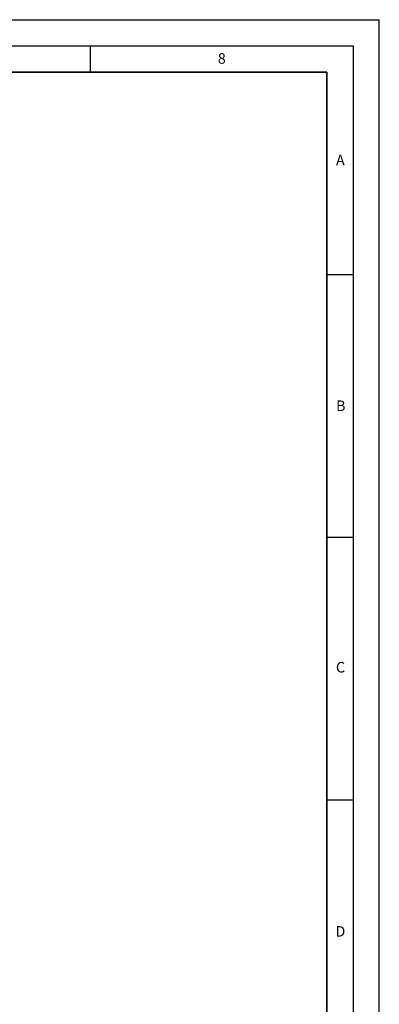
# Model space of a CAD drawing. Units: millimetres. Extents: x 0 to 420, y 0 to 297.
# Drawn here: x 352 to 420, y 110 to 297 of the extents above; entities that cross this region are included whole.
import ezdxf

# ---------------------------------------------------------------- set-up
doc = ezdxf.new("R2010")
doc.units = ezdxf.units.MM
doc.layers.add('LINIEN-DICK', color=7, linetype='Continuous', lineweight=35)
doc.layers.add('LINIEN-DÜNN', color=7, linetype='Continuous')
doc.layers.add('VORLAGE_TEXT', color=7, linetype='Continuous')
doc.styles.add('SLDTEXTSTYLE0', font='TXT', dxfattribs={"width": 0.605})

msp = doc.modelspace()

# ---------------------------------------------------------------- linework, layer by layer
at = {"layer": 'LINIEN-DICK'}
for p, q in [((410, 287), (20, 287)), ((410, 5), (410, 287))]:
    msp.add_line(p, q, dxfattribs=at)
at = {"layer": 'LINIEN-DÜNN'}
for p, q in [((0, 297), (420, 297)), ((420, 0), (420, 297)), ((15, 292), (415, 292)), ((365, 292), (365, 287)), ((415, 292), (415, 5)), ((410, 248.5), (415, 248.5)), ((410, 198.5), (415, 198.5)), ((410, 148.5), (415, 148.5))]:
    msp.add_line(p, q, dxfattribs=at)

# ---------------------------------------------------------------- texts
at = {"layer": 'VORLAGE_TEXT', "char_height": 2, "attachment_point": 2, "style": 'SLDTEXTSTYLE0'}
for s, insert in [('8', (390.0377, 290.6215)), ('A', (412.5951, 271.2798)), ('B', (412.6717, 224.5121)), ('C', (412.6179, 174.728)), ('D', (412.5922, 124.4518))]:
    msp.add_mtext(s, dxfattribs=dict(at, insert=insert))

doc.saveas('drawing.dxf')
